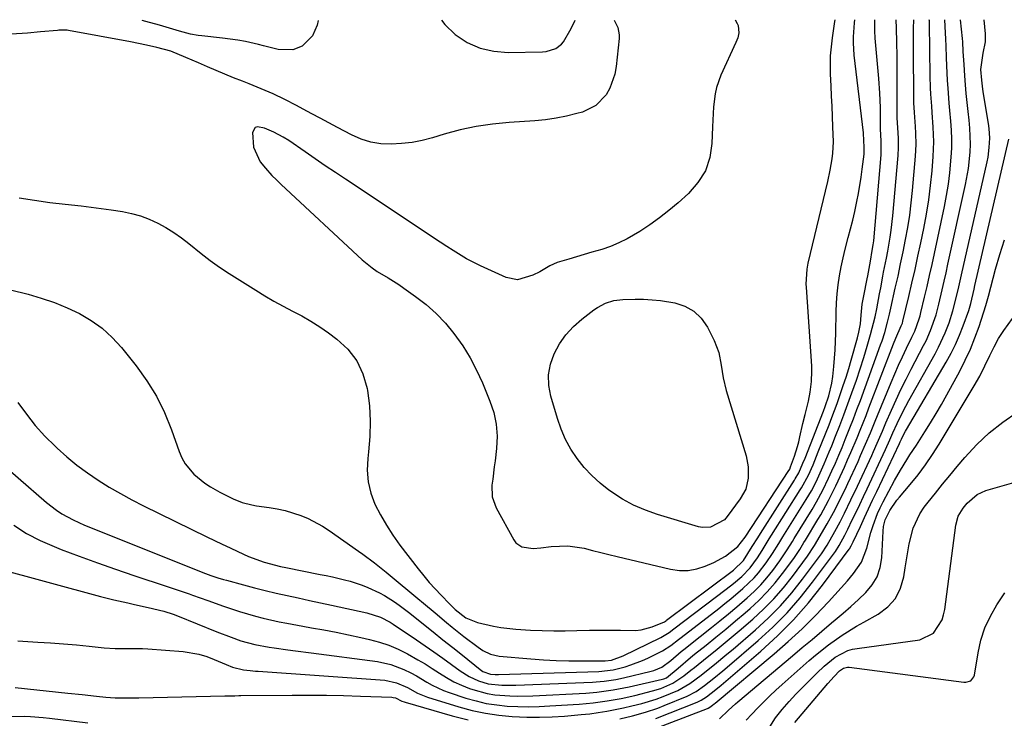
# Model space of a CAD drawing. Units: inches. Extents: x 1825760 to 1831092, y 463332 to 468617.
# Drawn here: x 1826750 to 1827043, y 468404 to 468612 of the extents above; entities that cross this region are included whole.
import ezdxf

# ---------------------------------------------------------------- set-up
doc = ezdxf.new("R2010")
doc.units = ezdxf.units.IN
doc.header["$MEASUREMENT"] = 0
doc.layers.add('7', color=7, linetype='Continuous')
doc.layers.add('8', color=7, linetype='Continuous')

msp = doc.modelspace()

# ---------------------------------------------------------------- linework, layer by layer
at = {"layer": '7', "color": 18}
for points in [[(1826740.81, 468482.75, 1926), (1826757.69, 468468.06, 1926), (1826760.68, 468465.75, 1926), (1826762.27, 468464.74, 1926), (1826765.62, 468462.95, 1926), (1826769.06, 468461.36, 1926), (1826770.82, 468460.63, 1926), (1826804.19, 468447.24, 1926), (1826806.57, 468446.36, 1926), (1826808.72, 468445.66, 1926), (1826810.4, 468445.16, 1926), (1826811.24, 468444.93, 1926), (1826816.31, 468443.55, 1926), (1826819.56, 468442.7, 1926), (1826822.82, 468441.88, 1926), (1826826.08, 468441.11, 1926), (1826829.36, 468440.36, 1926), (1826832.64, 468439.65, 1926), (1826835.92, 468438.93, 1926), (1826839.21, 468438.22, 1926), (1826842.49, 468437.51, 1926), (1826853.01, 468435.24, 1926), (1826857.11, 468433.95, 1926), (1826859.97, 468432.48, 1926), (1826860.88, 468431.9, 1926), (1826867.76, 468427.23, 1926), (1826870.38, 468425.42, 1926), (1826872.99, 468423.6, 1926), (1826875.59, 468421.76, 1926), (1826878.17, 468419.9, 1926), (1826880.82, 468417.96, 1926), (1826883.42, 468416.33, 1926), (1826886.21, 468415.04, 1926), (1826889.14, 468414.14, 1926), (1826893.19, 468413.67, 1926), (1826897.3, 468413.67, 1926), (1826920.11, 468414.6, 1926), (1826921.29, 468414.66, 1926), (1826923.63, 468414.88, 1926), (1826927.11, 468415.4, 1926), (1826929.41, 468415.9, 1926), (1826937.6, 468417.86, 1926), (1826938.42, 468418.09, 1926), (1826940.75, 468419.07, 1926), (1826943.5, 468421.03, 1926), (1826946.56, 468423.73, 1926), (1826947.68, 468424.65, 1926), (1826948.81, 468425.55, 1926), (1826955.52, 468430.83, 1926), (1826958.06, 468432.85, 1926), (1826960.58, 468434.9, 1926), (1826963.06, 468436.99, 1926), (1826966.22, 468439.69, 1926), (1826968.26, 468441.59, 1926), (1826970.21, 468443.56, 1926), (1826972.03, 468445.66, 1926), (1826973.76, 468447.84, 1926), (1826975.91, 468450.75, 1926), (1826978.09, 468454, 1926), (1826979.62, 468456.51, 1926), (1826980.13, 468457.34, 1926), (1826985.47, 468465.98, 1926), (1826986.81, 468468.24, 1926), (1826988.68, 468471.71, 1926), (1826990.38, 468475.27, 1926), (1826991.39, 468477.5, 1926), (1826992.41, 468479.82, 1926), (1826993.42, 468482.14, 1926), (1826994.4, 468484.48, 1926), (1826995.37, 468486.83, 1926), (1826996.74, 468490.27, 1926), (1826997.8, 468492.99, 1926), (1826998.84, 468495.73, 1926), (1826999.85, 468498.47, 1926), (1827005.88, 468514.97, 1926), (1827006.31, 468516.18, 1926), (1827007.09, 468518.63, 1926), (1827007.97, 468521.76, 1926), (1827008.51, 468524.12, 1926), (1827008.89, 468525.89, 1926), (1827010.25, 468531.88, 1926), (1827011.05, 468535.48, 1926), (1827011.83, 468539.07, 1926), (1827012.58, 468542.67, 1926), (1827013.32, 468546.32, 1926), (1827013.98, 468549.95, 1926), (1827014.56, 468553.6, 1926), (1827015.01, 468557.27, 1926), (1827015.39, 468560.94, 1926), (1827016.27, 468571.18, 1926), (1827016.43, 468574.57, 1926), (1827016.35, 468577.96, 1926), (1827016.23, 468579.94, 1926), (1827015.94, 468584.16, 1926), (1827015.79, 468586.98, 1926), (1827015.73, 468589.8, 1926), (1827015.67, 468601.44, 1926), (1827015.66, 468605.28, 1926), (1827015.67, 468607.2, 1926), (1827015.69, 468609.13, 1926), (1827015.72, 468611.74, 1926)], [(1826746.99, 468531.32, 1922), (1826752.22, 468530.03, 1922), (1826756.17, 468528.91, 1922), (1826760.05, 468527.61, 1922), (1826763.83, 468526.05, 1922), (1826767.54, 468524.32, 1922), (1826771.04, 468522.25, 1922), (1826774.33, 468519.91, 1922), (1826777.29, 468517.17, 1922), (1826780.03, 468514.17, 1922), (1826784.38, 468508.77, 1922), (1826787.58, 468504.32, 1922), (1826790.46, 468499.7, 1922), (1826792.84, 468494.81, 1922), (1826794.9, 468489.73, 1922), (1826797.14, 468483.25, 1922), (1826797.96, 468481.36, 1922), (1826798.95, 468479.59, 1922), (1826801.6, 468476.49, 1922), (1826804.83, 468473.87, 1922), (1826806.53, 468472.74, 1922), (1826809.29, 468471.12, 1922), (1826813.23, 468469.16, 1922), (1826815.95, 468468.08, 1922), (1826818.77, 468467.33, 1922), (1826820.21, 468467.08, 1922), (1826823.98, 468466.58, 1922), (1826826.37, 468466.17, 1922), (1826828.73, 468465.67, 1922), (1826833.34, 468464.23, 1922), (1826835.57, 468463.3, 1922), (1826839.83, 468461.05, 1922), (1826841.86, 468459.73, 1922), (1826850.59, 468453.58, 1922), (1826851.79, 468452.72, 1922), (1826855.34, 468450.08, 1922), (1826858.81, 468447.32, 1922), (1826859.95, 468446.39, 1922), (1826868.22, 468439.48, 1922), (1826869.92, 468438.06, 1922), (1826873.31, 468435.2, 1922), (1826876.7, 468432.35, 1922), (1826878.42, 468430.95, 1922), (1826881.91, 468428.22, 1922), (1826886.11, 468425.01, 1922), (1826887.54, 468424.04, 1922), (1826889.86, 468422.92, 1922), (1826892.37, 468422.36, 1922), (1826901.83, 468421.54, 1922), (1826905.6, 468421.26, 1922), (1826909.37, 468421.05, 1922), (1826913.14, 468420.94, 1922), (1826916.92, 468420.9, 1922), (1826923.93, 468420.91, 1922), (1826925.84, 468421.14, 1922), (1826929.32, 468422.42, 1922), (1826940.46, 468427.89, 1922), (1826941.49, 468428.45, 1922), (1826942.96, 468429.41, 1922), (1826944.38, 468430.44, 1922), (1826959.91, 468442.24, 1922), (1826962.12, 468443.98, 1922), (1826964.58, 468446.07, 1922), (1826967.08, 468448.65, 1922), (1826969.21, 468451.56, 1922), (1826970.64, 468453.82, 1922), (1826972.74, 468457.24, 1922), (1826973.45, 468458.37, 1922), (1826981.99, 468471.84, 1922), (1826982.37, 468472.44, 1922), (1826984.4, 468476.2, 1922), (1826985.77, 468479.32, 1922), (1826986.83, 468481.86, 1922), (1826987.34, 468483.13, 1922), (1826990.53, 468491.23, 1922), (1826991.34, 468493.32, 1922), (1826992.9, 468497.51, 1922), (1826993.65, 468499.62, 1922), (1826994.77, 468502.89, 1922), (1826995.59, 468505.4, 1922), (1826996.37, 468507.93, 1922), (1826997.12, 468510.46, 1922), (1826999.01, 468517.06, 1922), (1826999.43, 468518.74, 1922), (1826999.86, 468521.28, 1922), (1827000.12, 468523.86, 1922), (1827000.42, 468527.1, 1922), (1827000.84, 468529.55, 1922), (1827001.92, 468534.66, 1922), (1827002.1, 468535.53, 1922), (1827002.87, 468539.93, 1922), (1827003.4, 468543.05, 1922), (1827003.68, 468544.77, 1922), (1827003.75, 468545.35, 1922), (1827003.81, 468545.93, 1922), (1827006.01, 468571.54, 1922), (1827006.01, 468575.73, 1922), (1827005.86, 468579.21, 1922), (1827005.86, 468582.75, 1922), (1827005.82, 468585.63, 1922), (1827005.66, 468589.94, 1922), (1827005.35, 468594.24, 1922), (1827004.23, 468606.28, 1922), (1827004.11, 468608.44, 1922), (1827004.19, 468611.68, 1922), (1827004.2, 468611.73, 1922)], [(1826748.02, 468461.34, 1928), (1826751.81, 468458.87, 1928), (1826755.82, 468456.78, 1928), (1826759.97, 468454.93, 1928), (1826762.13, 468454.09, 1928), (1826767.48, 468452.06, 1928), (1826772.85, 468450.08, 1928), (1826778.26, 468448.19, 1928), (1826783.69, 468446.35, 1928), (1826793.63, 468443.08, 1928), (1826796.88, 468442, 1928), (1826800.12, 468440.91, 1928), (1826801.2, 468440.53, 1928), (1826805.68, 468438.88, 1928), (1826810.37, 468437.2, 1928), (1826815.11, 468435.63, 1928), (1826819.89, 468434.22, 1928), (1826822.22, 468433.63, 1928), (1826826.9, 468432.59, 1928), (1826829.25, 468432.12, 1928), (1826833.97, 468431.26, 1928), (1826836.59, 468430.81, 1928), (1826840.25, 468430.16, 1928), (1826843.91, 468429.47, 1928), (1826847.56, 468428.71, 1928), (1826851.2, 468427.92, 1928), (1826853.82, 468427.32, 1928), (1826856.74, 468426.53, 1928), (1826859.6, 468425.58, 1928), (1826862.37, 468424.39, 1928), (1826865.08, 468423.04, 1928), (1826868.18, 468421.29, 1928), (1826870.35, 468420.01, 1928), (1826872.49, 468418.66, 1928), (1826874.6, 468417.28, 1928), (1826876.75, 468415.95, 1928), (1826878.94, 468414.74, 1928), (1826881.23, 468413.69, 1928), (1826883.57, 468412.76, 1928), (1826884.51, 468412.43, 1928), (1826888.86, 468411.22, 1928), (1826891.08, 468410.86, 1928), (1826895.6, 468410.5, 1928), (1826897.87, 468410.44, 1928), (1826902.41, 468410.55, 1928), (1826918.18, 468411.37, 1928), (1826921.43, 468411.62, 1928), (1826926.28, 468412.28, 1928), (1826931.07, 468413.23, 1928), (1826941.01, 468415.51, 1928), (1826941.41, 468415.62, 1928), (1826942.19, 468415.92, 1928), (1826945.65, 468418.72, 1928), (1826949.28, 468421.91, 1928), (1826950.53, 468422.92, 1928), (1826953.94, 468425.62, 1928), (1826956.89, 468427.99, 1928), (1826959.82, 468430.39, 1928), (1826962.72, 468432.82, 1928), (1826965.6, 468435.27, 1928), (1826967.03, 468436.51, 1928), (1826969.66, 468438.94, 1928), (1826972.17, 468441.47, 1928), (1826974.5, 468444.16, 1928), (1826976.73, 468446.96, 1928), (1826980.04, 468451.44, 1928), (1826981.82, 468454.09, 1928), (1826983.07, 468456.15, 1928), (1826983.48, 468456.83, 1928), (1826987.23, 468463.02, 1928), (1826988.06, 468464.41, 1928), (1826990.4, 468468.66, 1928), (1826992.55, 468473.01, 1928), (1826993.23, 468474.48, 1928), (1826995.09, 468478.55, 1928), (1826996.07, 468480.73, 1928), (1826997.03, 468482.92, 1928), (1826998.88, 468487.33, 1928), (1826999.78, 468489.55, 1928), (1827001.54, 468494, 1928), (1827002.41, 468496.23, 1928), (1827009.75, 468515.25, 1928), (1827010.44, 468516.96, 1928), (1827012.03, 468520.62, 1928), (1827012.34, 468521.49, 1928), (1827012.51, 468522.08, 1928), (1827014.27, 468529.42, 1928), (1827015.2, 468533.39, 1928), (1827016.11, 468537.37, 1928), (1827016.98, 468541.35, 1928), (1827017.83, 468545.34, 1928), (1827018.72, 468549.64, 1928), (1827019.52, 468553.9, 1928), (1827020.21, 468558.16, 1928), (1827020.75, 468562.46, 1928), (1827021.18, 468566.76, 1928), (1827021.52, 468571.02, 1928), (1827021.7, 468575.4, 1928), (1827021.54, 468579.78, 1928), (1827021.2, 468584.15, 1928), (1827021.07, 468585.98, 1928), (1827020.83, 468589.62, 1928), (1827020.73, 468591.44, 1928), (1827020.62, 468595.1, 1928), (1827020.38, 468610.58, 1928), (1827020.37, 468611.38, 1928), (1827020.35, 468611.75, 1928)], [(1826749.19, 468426.92, 1932), (1826755.1, 468426.55, 1932), (1826758.94, 468426.28, 1932), (1826762.78, 468425.99, 1932), (1826766.61, 468425.66, 1932), (1826770.45, 468425.29, 1932), (1826774.85, 468424.85, 1932), (1826778.11, 468424.64, 1932), (1826781.38, 468424.66, 1932), (1826786.28, 468424.63, 1932), (1826787.91, 468424.53, 1932), (1826798.34, 468423.69, 1932), (1826803.08, 468422.92, 1932), (1826805.37, 468422.23, 1932), (1826807.63, 468421.38, 1932), (1826811.15, 468419.86, 1932), (1826813.04, 468419.1, 1932), (1826816.35, 468418.28, 1932), (1826818.28, 468418.06, 1932), (1826819.88, 468417.91, 1932), (1826820.69, 468417.84, 1932), (1826858.36, 468415.17, 1932), (1826861.86, 468414.44, 1932), (1826865.15, 468412.96, 1932), (1826868.06, 468411.37, 1932), (1826870.06, 468410.48, 1932), (1826871.11, 468410.12, 1932), (1826880.44, 468407.26, 1932), (1826884.34, 468406.21, 1932), (1826888.28, 468405.36, 1932), (1826892.27, 468404.78, 1932), (1826896.3, 468404.39, 1932), (1826900.66, 468404.21, 1932), (1826904.4, 468404.16, 1932), (1826908.14, 468404.28, 1932), (1826911.87, 468404.5, 1932), (1826916.79, 468404.93, 1932), (1826919.33, 468405.22, 1932), (1826921.86, 468405.57, 1932), (1826924.46, 468405.98, 1932), (1826926.94, 468406.44, 1932), (1826929.41, 468406.94, 1932), (1826931.86, 468407.51, 1932), (1826934.83, 468408.26, 1932), (1826939.13, 468409.57, 1932), (1826941.23, 468410.35, 1932), (1826945.51, 468412.16, 1932), (1826949.14, 468414.21, 1932), (1826952.49, 468416.72, 1932), (1826954.6, 468418.38, 1932), (1826956.48, 468419.87, 1932), (1826960.17, 468422.91, 1932), (1826962, 468424.45, 1932), (1826968.65, 468430.16, 1932), (1826972.45, 468433.64, 1932), (1826976.08, 468437.29, 1932), (1826979.45, 468441.17, 1932), (1826982.66, 468445.21, 1932), (1826988.29, 468452.81, 1932), (1826989.96, 468455.42, 1932), (1826992.25, 468459.4, 1932), (1826993.84, 468462.36, 1932), (1826995.09, 468464.85, 1932), (1826997.05, 468468.87, 1932), (1826998.96, 468472.91, 1932), (1827003.24, 468482.1, 1932), (1827003.79, 468483.29, 1932), (1827004.85, 468485.7, 1932), (1827006.39, 468489.33, 1932), (1827007.44, 468491.75, 1932), (1827009.1, 468495.54, 1932), (1827010.5, 468498.63, 1932), (1827011.93, 468501.7, 1932), (1827013.43, 468504.73, 1932), (1827014.98, 468507.75, 1932), (1827018.66, 468514.75, 1932), (1827019.39, 468516.22, 1932), (1827020.73, 468519.23, 1932), (1827022.37, 468523.89, 1932), (1827023.21, 468527.07, 1932), (1827024.21, 468531.41, 1932), (1827024.78, 468533.93, 1932), (1827025.35, 468536.45, 1932), (1827025.91, 468538.97, 1932), (1827031.16, 468562.76, 1932), (1827032.02, 468567.5, 1932), (1827032.5, 468572.29, 1932), (1827032.59, 468574.7, 1932), (1827032.45, 468579.5, 1932), (1827032.24, 468581.9, 1932), (1827031.93, 468584.48, 1932), (1827031.64, 468587.12, 1932), (1827031.37, 468589.77, 1932), (1827031.15, 468592.42, 1932), (1827030.94, 468595.07, 1932), (1827030.7, 468598.45, 1932), (1827030.48, 468602.31, 1932), (1827030.29, 468605.2, 1932), (1827030.21, 468606.16, 1932), (1827029.69, 468611.76, 1932)], [(1826749.22, 468497.86, 1924), (1826751.72, 468494.37, 1924), (1826754.37, 468491.01, 1924), (1826757.25, 468487.84, 1924), (1826760.28, 468484.8, 1924), (1826760.91, 468484.2, 1924), (1826763.81, 468481.64, 1924), (1826766.78, 468479.18, 1924), (1826769.89, 468476.89, 1924), (1826773.08, 468474.71, 1924), (1826776.36, 468472.67, 1924), (1826779.69, 468470.71, 1924), (1826783.09, 468468.87, 1924), (1826786.54, 468467.1, 1924), (1826805.4, 468457.88, 1924), (1826807.71, 468456.76, 1924), (1826810.03, 468455.64, 1924), (1826812.36, 468454.54, 1924), (1826814.69, 468453.45, 1924), (1826817.86, 468452.01, 1924), (1826822.51, 468450.31, 1924), (1826827.31, 468449.05, 1924), (1826828.92, 468448.7, 1924), (1826839.17, 468446.67, 1924), (1826840.97, 468446.3, 1924), (1826842.76, 468445.92, 1924), (1826846.34, 468445.09, 1924), (1826848.11, 468444.61, 1924), (1826851.59, 468443.44, 1924), (1826853.29, 468442.75, 1924), (1826856.78, 468441.18, 1924), (1826858.32, 468440.38, 1924), (1826861.25, 468438.55, 1924), (1826862.66, 468437.54, 1924), (1826865.43, 468435.45, 1924), (1826866.8, 468434.38, 1924), (1826869.88, 468431.89, 1924), (1826872.78, 468429.56, 1924), (1826875.67, 468427.24, 1924), (1826878.57, 468424.91, 1924), (1826881.47, 468422.59, 1924), (1826886.76, 468418.36, 1924), (1826887.58, 468417.79, 1924), (1826889.85, 468416.94, 1924), (1826891.23, 468416.85, 1924), (1826891.69, 468416.84, 1924), (1826892.15, 468416.85, 1924), (1826922.03, 468417.77, 1924), (1826926.34, 468418.25, 1924), (1826929.87, 468419.17, 1924), (1826931.61, 468419.71, 1924), (1826935, 468421, 1924), (1826936.66, 468421.77, 1924), (1826940.96, 468423.94, 1924), (1826943.43, 468425.54, 1924), (1826945.78, 468427.33, 1924), (1826946.56, 468427.93, 1924), (1826957.7, 468436.53, 1924), (1826959.53, 468437.97, 1924), (1826961.34, 468439.43, 1924), (1826964.9, 468442.44, 1924), (1826968.26, 468445.65, 1924), (1826969.56, 468447.15, 1924), (1826971.79, 468450.07, 1924), (1826973.75, 468452.93, 1924), (1826975.57, 468455.89, 1924), (1826976.18, 468456.87, 1924), (1826976.79, 468457.86, 1924), (1826983.72, 468468.92, 1924), (1826985.27, 468471.53, 1924), (1826986.68, 468474.22, 1924), (1826988.3, 468477.78, 1924), (1826989.08, 468479.57, 1924), (1826990.6, 468483.17, 1924), (1826991.33, 468484.98, 1924), (1826992.45, 468487.77, 1924), (1826993.71, 468490.98, 1924), (1826994.95, 468494.21, 1924), (1826996.14, 468497.45, 1924), (1826997.32, 468500.7, 1924), (1826998.66, 468504.49, 1924), (1826999.8, 468507.85, 1924), (1827000.89, 468511.22, 1924), (1827001.89, 468514.62, 1924), (1827002.84, 468518.04, 1924), (1827004.22, 468523.28, 1924), (1827004.78, 468525.74, 1924), (1827005.58, 468530.19, 1924), (1827005.9, 468531.95, 1924), (1827006.56, 468535.47, 1924), (1827006.78, 468536.6, 1924), (1827007.58, 468540.77, 1924), (1827007.98, 468542.85, 1924), (1827008.74, 468547.03, 1924), (1827009.06, 468549.13, 1924), (1827009.53, 468553.34, 1924), (1827011.1, 468571.36, 1924), (1827011.23, 468573.75, 1924), (1827011.18, 468576.55, 1924), (1827011.01, 468579.53, 1924), (1827010.83, 468582.51, 1924), (1827010.81, 468583.51, 1924), (1827010.8, 468584.5, 1924), (1827010.79, 468590.11, 1924), (1827010.79, 468592.82, 1924), (1827010.78, 468595.54, 1924), (1827010.77, 468598.25, 1924), (1827010.75, 468600.96, 1924), (1827010.71, 468604.98, 1924), (1827010.59, 468609.21, 1924), (1827010.49, 468611.74, 1924)], [(1826838.54, 468611.54, 1922), (1826838.24, 468610.16, 1922), (1826836.83, 468606.97, 1922), (1826833.76, 468603.9, 1922), (1826830.97, 468602.83, 1922), (1826826.66, 468602.92, 1922), (1826822.3, 468604.02, 1922), (1826820.84, 468604.37, 1922), (1826816.95, 468605.24, 1922), (1826814.66, 468605.68, 1922), (1826810.05, 468606.31, 1922), (1826803.94, 468606.95, 1922), (1826802.82, 468607.09, 1922), (1826800.59, 468607.49, 1922), (1826797.3, 468608.35, 1922), (1826793.32, 468609.57, 1922), (1826791.33, 468610.16, 1922), (1826787.3, 468611.23, 1922), (1826786.23, 468611.48, 1922)], [(1826962.61, 468611.68, 1918), (1826963.2, 468610.68, 1918), (1826963.5, 468610.01, 1918), (1826963.73, 468607.86, 1918), (1826963.39, 468606.38, 1918), (1826963.14, 468605.66, 1918), (1826962.84, 468604.96, 1918), (1826958.34, 468595.28, 1918), (1826957.01, 468591.62, 1918), (1826956.61, 468589.72, 1918), (1826956.19, 468585.81, 1918), (1826955.95, 468581.88, 1918), (1826955.87, 468579.91, 1918), (1826955.7, 468574.92, 1918), (1826955.02, 468570.71, 1918), (1826953.74, 468566.77, 1918), (1826951.53, 468563.27, 1918), (1826948.72, 468560.06, 1918), (1826945.62, 468557.29, 1918), (1826942.9, 468554.99, 1918), (1826940.11, 468552.78, 1918), (1826937.21, 468550.72, 1918), (1826934.24, 468548.76, 1918), (1826930.47, 468546.53, 1918), (1826928.04, 468545.31, 1918), (1826925.52, 468544.29, 1918), (1826922.94, 468543.41, 1918), (1826919.98, 468542.54, 1918), (1826915.37, 468541.19, 1918), (1826913.07, 468540.52, 1918), (1826909.6, 468539.47, 1918), (1826907.48, 468538.52, 1918), (1826904.45, 468536.76, 1918), (1826902.37, 468535.68, 1918), (1826897.8, 468534.3, 1918), (1826894.44, 468535.02, 1918), (1826886.88, 468538.52, 1918), (1826882.72, 468540.62, 1918), (1826878.73, 468543.03, 1918), (1826876.78, 468544.31, 1918), (1826872.88, 468546.88, 1918), (1826870.93, 468548.17, 1918), (1826846.69, 468564.27, 1918), (1826843.68, 468566.29, 1918), (1826840.67, 468568.31, 1918), (1826837.67, 468570.36, 1918), (1826834.69, 468572.41, 1918), (1826829.78, 468575.81, 1918), (1826828.16, 468576.84, 1918), (1826825.31, 468578.3, 1918), (1826822.59, 468579.44, 1918), (1826820.49, 468579.89, 1918), (1826819.75, 468579.65, 1918), (1826819.01, 468578.15, 1918), (1826819.32, 468573.84, 1918), (1826821.33, 468569.46, 1918), (1826822.85, 468567.58, 1918), (1826824.8, 468565.43, 1918), (1826826.16, 468564.06, 1918), (1826826.85, 468563.39, 1918), (1826827.56, 468562.73, 1918), (1826851.68, 468540.27, 1918), (1826854.56, 468537.9, 1918), (1826856.11, 468536.85, 1918), (1826859.33, 468534.93, 1918), (1826862.5, 468532.93, 1918), (1826864.05, 468531.87, 1918), (1826867.54, 468529.41, 1918), (1826870.68, 468526.95, 1918), (1826873.66, 468524.33, 1918), (1826876.38, 468521.44, 1918), (1826878.94, 468518.37, 1918), (1826881.55, 468514.66, 1918), (1826883.75, 468511.13, 1918), (1826885.68, 468507.44, 1918), (1826887.43, 468503.64, 1918), (1826889.66, 468498.26, 1918), (1826890.78, 468494.82, 1918), (1826891.54, 468491.34, 1918), (1826891.75, 468487.77, 1918), (1826891.61, 468484.16, 1918), (1826891.17, 468480.47, 1918), (1826890.95, 468478.67, 1918), (1826890.49, 468475.05, 1918), (1826890.25, 468473.25, 1918), (1826890.33, 468469.75, 1918), (1826891.51, 468466.45, 1918), (1826896.73, 468456.99, 1918), (1826897.39, 468456.11, 1918), (1826899.1, 468454.91, 1918), (1826902.46, 468454.4, 1918), (1826904.77, 468454.55, 1918), (1826907.86, 468454.98, 1918), (1826912.81, 468455.18, 1918), (1826917.71, 468454.43, 1918), (1826920.15, 468453.81, 1918), (1826922.59, 468453.2, 1918), (1826925.03, 468452.61, 1918), (1826927.47, 468452.02, 1918), (1826943.41, 468448.2, 1918), (1826946.03, 468447.84, 1918), (1826948.62, 468447.82, 1918), (1826951.17, 468448.3, 1918), (1826953.68, 468449.12, 1918), (1826956.23, 468450.24, 1918), (1826959.73, 468452.11, 1918), (1826963.44, 468454.96, 1918), (1826965.62, 468457.73, 1918), (1826978.58, 468477.61, 1918), (1826978.64, 468477.71, 1918), (1826978.82, 468478.02, 1918), (1826979.11, 468478.64, 1918), (1826980.24, 468481.88, 1918), (1826981.12, 468484.73, 1918), (1826981.51, 468486.17, 1918), (1826981.86, 468487.61, 1918), (1826982.77, 468491.57, 1918), (1826983.41, 468494.25, 1918), (1826984.43, 468498.24, 1918), (1826984.96, 468500.93, 1918), (1826985.35, 468504.11, 1918), (1826985.44, 468507.15, 1918), (1826985.38, 468508.68, 1918), (1826983.79, 468532.12, 1918), (1826983.75, 468533.02, 1918), (1826983.99, 468537.54, 1918), (1826984.34, 468539.31, 1918), (1826990.13, 468563.61, 1918), (1826990.85, 468566.96, 1918), (1826991.44, 468570.34, 1918), (1826991.64, 468572.04, 1918), (1826991.83, 468575.45, 1918), (1826991.68, 468579.86, 1918), (1826991.55, 468582.92, 1918), (1826991.42, 468585.98, 1918), (1826991.28, 468589.04, 1918), (1826991.14, 468592.11, 1918), (1826990.98, 468595.6, 1918), (1826990.94, 468598.31, 1918), (1826991, 468601.01, 1918), (1826991.23, 468603.7, 1918), (1826991.56, 468606.39, 1918), (1826992.3, 468611.25, 1918), (1826992.36, 468611.72, 1918)], [(1826928.25, 468403.66, 1934), (1826932.09, 468404.55, 1934), (1826935.89, 468405.62, 1934), (1826939.61, 468406.9, 1934), (1826941.45, 468407.61, 1934), (1826948.35, 468410.45, 1934), (1826951.01, 468411.85, 1934), (1826953.45, 468413.6, 1934), (1826956.27, 468415.83, 1934), (1826958.91, 468417.99, 1934), (1826960.21, 468419.08, 1934), (1826969.45, 468426.99, 1934), (1826973.84, 468431, 1934), (1826978.03, 468435.2, 1934), (1826981.93, 468439.67, 1934), (1826985.63, 468444.33, 1934), (1826992.42, 468453.49, 1934), (1826993.54, 468455.28, 1934), (1826995.22, 468458.33, 1934), (1826996.12, 468460.13, 1934), (1826997.46, 468462.92, 1934), (1826998.56, 468465.22, 1934), (1826999.66, 468467.52, 1934), (1827000.75, 468469.83, 1934), (1827001.84, 468472.13, 1934), (1827007.36, 468483.88, 1934), (1827008.62, 468486.7, 1934), (1827009.55, 468488.82, 1934), (1827010.83, 468491.6, 1934), (1827012.5, 468495.05, 1934), (1827014.31, 468498.44, 1934), (1827022.06, 468512.3, 1934), (1827023.14, 468514.34, 1934), (1827025.06, 468518.53, 1934), (1827026.23, 468521.58, 1934), (1827027.37, 468525.07, 1934), (1827028.3, 468528.62, 1934), (1827029.11, 468532.21, 1934), (1827029.92, 468535.79, 1934), (1827037.55, 468569.43, 1934), (1827037.83, 468570.84, 1934), (1827038.21, 468573.68, 1934), (1827038.34, 468576.55, 1934), (1827038.17, 468579.41, 1934), (1827037.99, 468580.83, 1934), (1827036.53, 468589.72, 1934), (1827036.33, 468591.07, 1934), (1827036, 468593.78, 1934), (1827035.74, 468596.93, 1934), (1827036.38, 468601.76, 1934), (1827037.09, 468605.22, 1934), (1827037.07, 468607.58, 1934), (1827036.66, 468611.77, 1934)], [(1826939.01, 468403.79, 1936), (1826951.31, 468408.64, 1936), (1826951.72, 468408.81, 1936), (1826952.53, 468409.22, 1936), (1826954.04, 468410.21, 1936), (1826956.86, 468412.43, 1936), (1826958.41, 468413.72, 1936), (1826970.26, 468423.82, 1936), (1826975.23, 468428.36, 1936), (1826979.98, 468433.11, 1936), (1826984.4, 468438.18, 1936), (1826988.6, 468443.45, 1936), (1826996.55, 468454.18, 1936), (1826996.6, 468454.25, 1936), (1826997.13, 468455.17, 1936), (1826997.71, 468456.33, 1936), (1826999.85, 468460.96, 1936), (1827001.06, 468463.57, 1936), (1827002.27, 468466.17, 1936), (1827003.5, 468468.77, 1936), (1827004.73, 468471.37, 1936), (1827011.53, 468485.67, 1936), (1827011.71, 468486.08, 1936), (1827012.08, 468486.91, 1936), (1827012.78, 468488.37, 1936), (1827013.3, 468489.32, 1936), (1827013.56, 468489.79, 1936), (1827025.42, 468509.88, 1936), (1827026.86, 468512.48, 1936), (1827028.2, 468515.12, 1936), (1827029.38, 468517.84, 1936), (1827030.46, 468520.61, 1936), (1827032.09, 468525.18, 1936), (1827032.7, 468527.29, 1936), (1827033.67, 468531.56, 1936), (1827033.92, 468532.63, 1936), (1827044.03, 468576.16, 1936)], [(1826936.51, 468399.93, 1938), (1826954.33, 468406.77, 1938), (1826954.6, 468406.89, 1938), (1826955.1, 468407.18, 1938), (1826955.87, 468407.77, 1938), (1826956.38, 468408.18, 1938), (1826956.63, 468408.39, 1938), (1826974.17, 468423, 1938), (1826978.4, 468426.68, 1938), (1826982.52, 468430.48, 1938), (1826986.48, 468434.44, 1938), (1826990.33, 468438.52, 1938), (1826996, 468444.79, 1938), (1826997.8, 468446.9, 1938), (1827000.2, 468450.28, 1938), (1827001.76, 468454.49, 1938), (1827002.96, 468459.1, 1938), (1827003.63, 468461.23, 1938), (1827004.96, 468464.8, 1938), (1827005.75, 468466.53, 1938), (1827006.61, 468468.24, 1938), (1827010.03, 468474.64, 1938), (1827011.76, 468477.72, 1938), (1827013.63, 468480.73, 1938), (1827014.59, 468482.21, 1938), (1827016.52, 468485.18, 1938), (1827019.04, 468489.07, 1938), (1827020.75, 468491.77, 1938), (1827022.42, 468494.51, 1938), (1827024.01, 468497.28, 1938), (1827025.57, 468500.07, 1938), (1827029.41, 468507.19, 1938), (1827031.05, 468510.42, 1938), (1827032.57, 468513.71, 1938), (1827033.92, 468517.07, 1938), (1827035.15, 468520.48, 1938), (1827037.22, 468526.7, 1938), (1827037.42, 468527.38, 1938), (1827037.75, 468528.77, 1938), (1827037.93, 468529.46, 1938), (1827040.09, 468537.54, 1938), (1827041.35, 468541.89, 1938), (1827042.74, 468546.2, 1938)], [(1826966.52, 468478.67, 1918), (1826966.51, 468475.3, 1918), (1826965.73, 468472.07, 1918), (1826964.12, 468469.15, 1918), (1826960.19, 468463.86, 1918), (1826959.38, 468462.95, 1918), (1826955.22, 468460.69, 1918), (1826952.88, 468460.61, 1918), (1826951.69, 468460.84, 1918), (1826939.5, 468464.48, 1918), (1826935.89, 468465.76, 1918), (1826932.39, 468467.26, 1918), (1826929.05, 468469.11, 1918), (1826925.03, 468471.76, 1918), (1826922.41, 468473.84, 1918), (1826919.94, 468476.07, 1918), (1826917.69, 468478.53, 1918), (1826915.59, 468481.13, 1918), (1826913.76, 468483.93, 1918), (1826912.14, 468486.83, 1918), (1826910.83, 468489.89, 1918), (1826909.72, 468493.04, 1918), (1826907.77, 468499.69, 1918), (1826907.2, 468502.91, 1918), (1826907.1, 468506.1, 1918), (1826907.69, 468509.24, 1918), (1826908.74, 468512.34, 1918), (1826910.38, 468515.26, 1918), (1826912.26, 468517.98, 1918), (1826914.51, 468520.41, 1918), (1826917, 468522.63, 1918), (1826920.59, 468525.4, 1918), (1826921.68, 468526.14, 1918), (1826924.01, 468527.35, 1918), (1826926.53, 468528.14, 1918), (1826929.14, 468528.53, 1918), (1826932.86, 468528.61, 1918), (1826935.38, 468528.56, 1918), (1826937.9, 468528.42, 1918), (1826940.4, 468528.15, 1918), (1826944.61, 468527.51, 1918), (1826947.65, 468526.52, 1918), (1826950.34, 468525.06, 1918), (1826952.52, 468522.91, 1918), (1826954.35, 468520.29, 1918), (1826956.37, 468516.25, 1918), (1826957.76, 468512.7, 1918), (1826958.47, 468508.95, 1918), (1826959.02, 468505.14, 1918), (1826959.95, 468501.41, 1918), (1826965.86, 468481.98, 1918), (1826966.52, 468478.67, 1918)], [(1826965.9, 468403.25, 1942), (1826967.6, 468405.1, 1942), (1826969.32, 468406.93, 1942), (1826971.09, 468408.72, 1942), (1826972.88, 468410.48, 1942), (1826974.71, 468412.2, 1942), (1826976.57, 468413.89, 1942), (1826984.58, 468421, 1942), (1826986.47, 468422.63, 1942), (1826990.38, 468425.72, 1942), (1826994.47, 468428.58, 1942), (1826998.7, 468431.22, 1942), (1827000.86, 468432.46, 1942), (1827005.18, 468434.85, 1942), (1827008, 468437, 1942), (1827010.3, 468439.5, 1942), (1827011.82, 468442.55, 1942), (1827012.81, 468445.96, 1942), (1827013.18, 468448.64, 1942), (1827013.54, 468451.02, 1942), (1827014.38, 468455.77, 1942), (1827015.51, 468460.43, 1942), (1827017.5, 468464.69, 1942), (1827018.84, 468466.66, 1942), (1827020.05, 468468.21, 1942), (1827022.16, 468470.87, 1942), (1827024.29, 468473.51, 1942), (1827026.44, 468476.13, 1942), (1827028.62, 468478.74, 1942), (1827030.96, 468481.5, 1942), (1827034.48, 468485.29, 1942), (1827038.21, 468488.84, 1942), (1827042.26, 468492.02, 1942), (1827046.51, 468494.96, 1942)], [(1826972.94, 468401.31, 1944), (1826974.64, 468403.97, 1944), (1826976.59, 468406.5, 1944), (1826978.7, 468408.86, 1944), (1826980.68, 468411.02, 1944), (1826982.69, 468413.15, 1944), (1826984.77, 468415.23, 1944), (1826986.87, 468417.27, 1944), (1826989.07, 468419.34, 1944), (1826992.39, 468422.01, 1944), (1826996.12, 468423.99, 1944), (1826997.47, 468424.37, 1944), (1826998.85, 468424.65, 1944), (1827017.56, 468427.17, 1944), (1827021.62, 468429.15, 1944), (1827024.16, 468433.14, 1944), (1827024.62, 468434.67, 1944), (1827024.95, 468436.25, 1944), (1827028.24, 468461.28, 1944), (1827028.99, 468463.97, 1944), (1827030.39, 468466.41, 1944), (1827031.59, 468467.85, 1944), (1827034.58, 468470.45, 1944), (1827035.86, 468471.09, 1944), (1827037.22, 468471.61, 1944), (1827047.57, 468474.63, 1944)], [(1826980.36, 468402.55, 1946), (1826990.17, 468414.22, 1946), (1826992.02, 468416.3, 1946), (1826993.66, 468417.94, 1946), (1826994.79, 468418.73, 1946), (1826996.07, 468419.06, 1946), (1826996.52, 468419.05, 1946), (1827030.64, 468414.57, 1946), (1827031.18, 468414.56, 1946), (1827032.68, 468415.02, 1946), (1827033.64, 468416.19, 1946), (1827033.79, 468416.69, 1946), (1827034.86, 468423.35, 1946), (1827035.72, 468427.12, 1946), (1827036.89, 468430.78, 1946), (1827038.53, 468434.25, 1946), (1827040.47, 468437.61, 1946), (1827042.85, 468441.17, 1946)], [(1826748.44, 468412.99, 1934), (1826764.09, 468411.36, 1934), (1826768.32, 468410.92, 1934), (1826772.55, 468410.46, 1934), (1826775.39, 468410.17, 1934), (1826778.19, 468409.98, 1934), (1826781, 468409.92, 1934), (1826783.8, 468409.92, 1934), (1826785.21, 468409.94, 1934), (1826810.75, 468410.51, 1934), (1826811.96, 468410.54, 1934), (1826813.77, 468410.57, 1934), (1826814.97, 468410.58, 1934), (1826815.58, 468410.59, 1934), (1826830.85, 468410.74, 1934), (1826835.92, 468410.76, 1934), (1826840.98, 468410.72, 1934), (1826846.04, 468410.61, 1934), (1826851.11, 468410.45, 1934), (1826860.5, 468410.09, 1934), (1826860.86, 468410.05, 1934), (1826861.56, 468409.89, 1934), (1826863.47, 468408.98, 1934), (1826864.1, 468408.72, 1934), (1826864.43, 468408.62, 1934), (1826878.41, 468404.59, 1934), (1826883.18, 468403.39, 1934)], [(1826747.31, 468404.4, 1936), (1826751.04, 468404.44, 1936), (1826752.96, 468404.36, 1936), (1826756.71, 468404.07, 1936), (1826758.59, 468403.87, 1936), (1826770.05, 468402.45, 1936)]]:
    msp.add_polyline3d(points, dxfattribs=at)
at = {"layer": '8', "color": 18}
for points in [[(1826742.32, 468448.63, 1930), (1826773.76, 468440.1, 1930), (1826777.8, 468439.08, 1930), (1826781.89, 468438.19, 1930), (1826783.93, 468437.76, 1930), (1826787.98, 468436.86, 1930), (1826792.62, 468435.71, 1930), (1826795.37, 468434.82, 1930), (1826796.73, 468434.31, 1930), (1826808.39, 468429.6, 1930), (1826812.64, 468427.96, 1930), (1826815.58, 468426.94, 1930), (1826819.74, 468425.81, 1930), (1826823.98, 468425.01, 1930), (1826825.41, 468424.8, 1930), (1826829.5, 468424.23, 1930), (1826831.82, 468423.92, 1930), (1826836.46, 468423.31, 1930), (1826856.15, 468420.76, 1930), (1826860.19, 468419.9, 1930), (1826864.04, 468418.39, 1930), (1826866.13, 468417.34, 1930), (1826867.75, 468416.47, 1930), (1826870.9, 468414.6, 1930), (1826872.49, 468413.69, 1930), (1826875.79, 468412.14, 1930), (1826877.5, 468411.51, 1930), (1826882.47, 468409.88, 1930), (1826885.51, 468409.01, 1930), (1826888.57, 468408.29, 1930), (1826891.68, 468407.82, 1930), (1826894.82, 468407.5, 1930), (1826897.98, 468407.36, 1930), (1826901.15, 468407.3, 1930), (1826904.31, 468407.36, 1930), (1826907.47, 468407.51, 1930), (1826916.22, 468408.08, 1930), (1826918.31, 468408.24, 1930), (1826920.39, 468408.45, 1930), (1826924.53, 468409.01, 1930), (1826928.65, 468409.75, 1930), (1826932.72, 468410.67, 1930), (1826937.99, 468411.98, 1930), (1826940.48, 468412.73, 1930), (1826944.04, 468414.33, 1930), (1826947.3, 468416.48, 1930), (1826949.42, 468418.17, 1930), (1826950.47, 468419, 1930), (1826954.27, 468422, 1930), (1826956.68, 468423.92, 1930), (1826959.08, 468425.87, 1930), (1826961.45, 468427.85, 1930), (1826963.8, 468429.85, 1930), (1826967.84, 468433.33, 1930), (1826971.05, 468436.29, 1930), (1826974.12, 468439.38, 1930), (1826976.98, 468442.66, 1930), (1826979.69, 468446.08, 1930), (1826984.17, 468452.12, 1930), (1826986.19, 468455.25, 1930), (1826986.51, 468455.78, 1930), (1826989.03, 468460.02, 1930), (1826990, 468461.68, 1930), (1826991.85, 468465.05, 1930), (1826992.74, 468466.76, 1930), (1826994.45, 468470.21, 1930), (1826995.28, 468471.95, 1930), (1826996.1, 468473.69, 1930), (1826999.15, 468480.32, 1930), (1826999.91, 468482.01, 1930), (1827001.4, 468485.41, 1930), (1827002.82, 468488.84, 1930), (1827004.24, 468492.26, 1930), (1827004.95, 468493.98, 1930), (1827009.02, 468503.82, 1930), (1827010.11, 468506.39, 1930), (1827011.24, 468508.94, 1930), (1827012.41, 468511.47, 1930), (1827013.61, 468513.99, 1930), (1827015.2, 468517.24, 1930), (1827016.02, 468519.02, 1930), (1827017.37, 468522.69, 1930), (1827017.63, 468523.63, 1930), (1827017.88, 468524.58, 1930), (1827018.96, 468529.16, 1930), (1827019.71, 468532.4, 1930), (1827020.45, 468535.65, 1930), (1827021.17, 468538.9, 1930), (1827021.88, 468542.15, 1930), (1827024.88, 468556.16, 1930), (1827025.52, 468559.47, 1930), (1827026.06, 468562.8, 1930), (1827026.47, 468566.14, 1930), (1827026.89, 468570.88, 1930), (1827027.02, 468573.56, 1930), (1827027.06, 468576.24, 1930), (1827026.96, 468578.92, 1930), (1827026.77, 468581.6, 1930), (1827026.48, 468584.73, 1930), (1827026.28, 468586.96, 1930), (1827025.94, 468591.43, 1930), (1827025.79, 468593.67, 1930), (1827025.57, 468598.15, 1930), (1827025.49, 468600.39, 1930), (1827025.38, 468604, 1930), (1827025.31, 468605.94, 1930), (1827025.22, 468607.89, 1930), (1827024.99, 468611.75, 1930)], [(1826926.6, 468611.64, 1920), (1826927.69, 468609.45, 1920), (1826928.08, 468607.28, 1920), (1826928.06, 468606.16, 1920), (1826927.21, 468597.81, 1920), (1826926.82, 468595.58, 1920), (1826925.31, 468591.36, 1920), (1826924.2, 468589.38, 1920), (1826921.18, 468586.2, 1920), (1826917.23, 468584.28, 1920), (1826915.52, 468583.8, 1920), (1826912.44, 468583.04, 1920), (1826909.33, 468582.41, 1920), (1826906.18, 468581.97, 1920), (1826903.02, 468581.67, 1920), (1826895.33, 468581.18, 1920), (1826890.42, 468580.69, 1920), (1826885.56, 468579.99, 1920), (1826880.76, 468578.95, 1920), (1826875.99, 468577.68, 1920), (1826872.52, 468576.63, 1920), (1826869.51, 468575.85, 1920), (1826866.46, 468575.24, 1920), (1826863.38, 468574.87, 1920), (1826860.27, 468574.67, 1920), (1826857.19, 468574.83, 1920), (1826854.19, 468575.3, 1920), (1826851.3, 468576.23, 1920), (1826848.47, 468577.46, 1920), (1826844.25, 468579.71, 1920), (1826841.7, 468581.07, 1920), (1826839.15, 468582.42, 1920), (1826836.61, 468583.78, 1920), (1826834.06, 468585.14, 1920), (1826832.05, 468586.21, 1920), (1826828.6, 468587.97, 1920), (1826825.11, 468589.65, 1920), (1826821.57, 468591.2, 1920), (1826817.99, 468592.67, 1920), (1826816.01, 468593.44, 1920), (1826813.39, 468594.48, 1920), (1826810.79, 468595.54, 1920), (1826808.19, 468596.64, 1920), (1826805.61, 468597.75, 1920), (1826802.93, 468598.93, 1920), (1826799.21, 468600.55, 1920), (1826794.66, 468602.38, 1920), (1826790.58, 468603.52, 1920), (1826787.48, 468604.21, 1920), (1826782.7, 468605.16, 1920), (1826764.3, 468608.54, 1920), (1826763.88, 468608.6, 1920), (1826762.63, 468608.68, 1920), (1826761.79, 468608.65, 1920), (1826761.37, 468608.62, 1920), (1826760.95, 468608.59, 1920), (1826755.95, 468608.11, 1920), (1826752.02, 468607.78, 1920), (1826747.19, 468607.5, 1920)], [(1826749.58, 468558.79, 1920), (1826754.13, 468558.04, 1920), (1826758.7, 468557.4, 1920), (1826763.29, 468556.84, 1920), (1826768.01, 468556.32, 1920), (1826771, 468555.97, 1920), (1826773.97, 468555.59, 1920), (1826776.95, 468555.17, 1920), (1826780.35, 468554.64, 1920), (1826783.05, 468554.07, 1920), (1826785.71, 468553.34, 1920), (1826788.28, 468552.36, 1920), (1826790.8, 468551.21, 1920), (1826793.23, 468549.87, 1920), (1826795.58, 468548.42, 1920), (1826797.84, 468546.82, 1920), (1826800.04, 468545.11, 1920), (1826803.7, 468542.16, 1920), (1826806.42, 468540.09, 1920), (1826809.22, 468538.13, 1920), (1826812.08, 468536.24, 1920), (1826819.98, 468531.24, 1920), (1826822.66, 468529.6, 1920), (1826825.37, 468528.01, 1920), (1826828.13, 468526.51, 1920), (1826830.92, 468525.06, 1920), (1826833.69, 468523.59, 1920), (1826836.4, 468522.02, 1920), (1826839.03, 468520.32, 1920), (1826841.61, 468518.53, 1920), (1826844.05, 468516.73, 1920), (1826847.32, 468513.67, 1920), (1826850.01, 468510.26, 1920), (1826851.85, 468506.32, 1920), (1826853.11, 468502.02, 1920), (1826853.22, 468501.36, 1920), (1826853.78, 468496.82, 1920), (1826854.06, 468492.27, 1920), (1826853.94, 468487.72, 1920), (1826853.55, 468483.17, 1920), (1826853.29, 468481.15, 1920), (1826853.13, 468477.65, 1920), (1826853.38, 468474.21, 1920), (1826854.21, 468470.86, 1920), (1826855.43, 468467.57, 1920), (1826857.07, 468464.4, 1920), (1826858.83, 468461.3, 1920), (1826860.79, 468458.32, 1920), (1826862.88, 468455.42, 1920), (1826868.34, 468448.31, 1920), (1826869.96, 468446.29, 1920), (1826871.61, 468444.29, 1920), (1826873.33, 468442.36, 1920), (1826875.1, 468440.46, 1920), (1826877.58, 468437.87, 1920), (1826879.31, 468436.2, 1920), (1826882.49, 468433.79, 1920), (1826885.96, 468432.33, 1920), (1826890.71, 468431.24, 1920), (1826892.9, 468430.86, 1920), (1826897.31, 468430.39, 1920), (1826901.74, 468430.12, 1920), (1826905.17, 468429.96, 1920), (1826908.61, 468429.87, 1920), (1826912.04, 468429.87, 1920), (1826915.47, 468429.95, 1920), (1826919.25, 468430.06, 1920), (1826922.34, 468430.11, 1920), (1826925.43, 468430.09, 1920), (1826928.52, 468430.04, 1920), (1826932.96, 468430.02, 1920), (1826934.65, 468430.2, 1920), (1826937.94, 468431.09, 1920), (1826941.53, 468432.54, 1920), (1826941.88, 468432.77, 1920), (1826942.05, 468432.89, 1920), (1826942.22, 468433.02, 1920), (1826962.14, 468447.95, 1920), (1826965.1, 468450.81, 1920), (1826967.7, 468455.02, 1920), (1826969.3, 468457.6, 1920), (1826970.11, 468458.87, 1920), (1826980.28, 468474.73, 1920), (1826980.5, 468475.08, 1920), (1826981.51, 468476.89, 1920), (1826982.78, 468479.81, 1920), (1826983.38, 468481.29, 1920), (1826988.85, 468495.28, 1920), (1826989.35, 468496.6, 1920), (1826990.44, 468499.77, 1920), (1826991.41, 468503.63, 1920), (1826991.68, 468505.6, 1920), (1826991.97, 468508.55, 1920), (1826992.36, 468513.5, 1920), (1826992.55, 468518.45, 1920), (1826992.66, 468524.78, 1920), (1826992.78, 468527.49, 1920), (1826992.97, 468530.19, 1920), (1826993.28, 468532.88, 1920), (1826993.67, 468535.56, 1920), (1826994.17, 468538.22, 1920), (1826994.71, 468540.87, 1920), (1826995.33, 468543.51, 1920), (1826996.23, 468546.93, 1920), (1826996.91, 468549.5, 1920), (1826997.56, 468552.07, 1920), (1826998.16, 468554.65, 1920), (1826998.83, 468557.65, 1920), (1826999.3, 468560.04, 1920), (1827000.1, 468564.86, 1920), (1827000.42, 468567.28, 1920), (1827000.95, 468571.74, 1920), (1827000.98, 468572.33, 1920), (1827000.95, 468573.09, 1920), (1827000.87, 468576.51, 1920), (1827000.82, 468577.29, 1920), (1827000.78, 468577.68, 1920), (1827000.74, 468578.07, 1920), (1826998.04, 468601.17, 1920), (1826997.8, 468604.86, 1920), (1826997.82, 468606.71, 1920), (1826998.12, 468610.85, 1920), (1826998.19, 468611.72, 1920)], [(1826875.21, 468611.58, 1920), (1826876.2, 468610.34, 1920), (1826879.28, 468607.33, 1920), (1826882.89, 468605.02, 1920), (1826886.69, 468603.27, 1920), (1826890.77, 468602.35, 1920), (1826895.04, 468601.98, 1920), (1826905.3, 468602.19, 1920), (1826906.33, 468602.29, 1920), (1826909.25, 468603.23, 1920), (1826910.89, 468604.44, 1920), (1826911.54, 468605.21, 1920), (1826913.83, 468609.17, 1920), (1826914.99, 468611.63, 1920)], [(1826957.91, 468403.69, 1940), (1826960.59, 468406.28, 1940), (1826962.66, 468408.16, 1940), (1826963.37, 468408.76, 1940), (1826979.68, 468422.47, 1940), (1826982.58, 468424.9, 1940), (1826985.48, 468427.34, 1940), (1826988.37, 468429.77, 1940), (1826991.27, 468432.21, 1940), (1826992.38, 468433.14, 1940), (1826994.71, 468435.13, 1940), (1826997.01, 468437.15, 1940), (1826999.27, 468439.2, 1940), (1827001.52, 468441.29, 1940), (1827003.4, 468443.55, 1940), (1827004.88, 468445.99, 1940), (1827005.76, 468448.71, 1940), (1827006.25, 468451.61, 1940), (1827006.61, 468459.51, 1940), (1827006.74, 468460.88, 1940), (1827007.19, 468462.88, 1940), (1827008.62, 468465.69, 1940), (1827010.74, 468468.74, 1940), (1827011.52, 468469.7, 1940), (1827014.71, 468473.45, 1940), (1827017.03, 468476.32, 1940), (1827019.25, 468479.27, 1940), (1827021.33, 468482.32, 1940), (1827023.32, 468485.44, 1940), (1827033.75, 468502.76, 1940), (1827035.42, 468505.7, 1940), (1827036.93, 468508.73, 1940), (1827038.37, 468511.8, 1940), (1827039.61, 468514.37, 1940), (1827040.98, 468516.87, 1940), (1827042.55, 468519.24, 1940), (1827045.14, 468522.81, 1940)]]:
    msp.add_polyline3d(points, dxfattribs=at)

doc.saveas('drawing.dxf')
